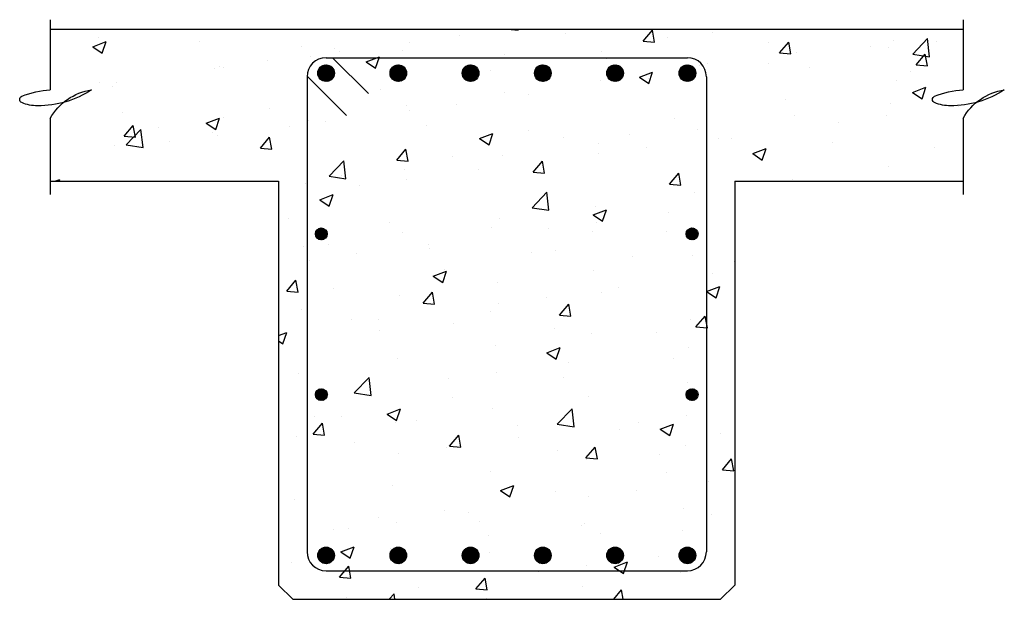
# Model space of a CAD drawing. Units: inches. Extents: x -25.6 to 26.2, y -30 to 0.5.
import ezdxf

# ---------------------------------------------------------------- set-up
doc = ezdxf.new("R2010")
doc.units = ezdxf.units.IN
doc.header["$MEASUREMENT"] = 0
for name, color, linetype in [('S-PATT CONC', 8, 'Continuous'), ('S-REINF OUT PLANE', 30, 'Continuous'), ('S-REINF TIES', 11, 'Continuous'), ('S-SECT CONC', 4, 'Continuous')]:
    doc.layers.add(name, color=color, linetype=linetype)

# ---------------------------------------------------------------- blocks, each defined once
blk = doc.blocks.new('Rebar1')
at = {"layer": 'S-REINF OUT PLANE'}
h = blk.add_hatch(dxfattribs=at)
h.set_pattern_fill('ANSI31', color=256, scale=0.25, style=0)
h.paths.add_polyline_path([(-0.4375, 0, 1), (0.4375, 0, 1)])
blk.add_circle((0, 0), 0.4375, dxfattribs=at)
blk = doc.blocks.new('Rebar2')
at = {"layer": 'S-REINF OUT PLANE'}
h = blk.add_hatch(dxfattribs=at)
h.set_pattern_fill('ANSI31', color=256, scale=0.25, style=0)
h.paths.add_polyline_path([(-0.312, 0, 1), (0.312, 0, 1)])
blk.add_circle((0, 0), 0.312, dxfattribs=at)

msp = doc.modelspace()

# ---------------------------------------------------------------- hatches: boundary and pattern name
at = {"layer": 'S-PATT CONC'}
h = msp.add_hatch(dxfattribs=at)
h.set_pattern_fill('AR-CONC', color=256, style=0)
h.paths.add_polyline_path([(24, -4.696, -0.09439), (24.702, -3.846, -0.06573), (23.333, -4.03, -0.100159), (22.5, -3.863, -0.665038), (22.5, -3.53, -0.089427), (24, -3.196), (24, 0), (0, 0), (0, -30), (11.25, -30), (12, -29.25), (12, -8), (24, -8)])
h.paths.add_polyline_path([(0, 0), (-24, 0), (-24, -3.196, 0.089427), (-25.5, -3.53, 0.665038), (-25.5, -3.863, 0.100159), (-24.667, -4.03, 0.06573), (-23.298, -3.846, -0.13859), (-21.833, -3.196, -0.076409), (-23.298, -3.846, 0.09439), (-24, -4.696), (-24, -8), (-12, -8), (-12, -29.25), (-11.25, -30), (0, -30)])

# ---------------------------------------------------------------- linework, layer by layer
at = {"layer": 'S-REINF TIES'}
for p, q in [((-9.5, -1.5), (9.5, -1.5)), ((-9.163, -1.5), (-7.273, -3.39)), ((-10.5, -2.5), (-10.5, -27.5)), ((-10.499, -2.462), (-8.422, -4.539)), ((10.5, -2.5), (10.5, -27.5)), ((-9.5, -28.5), (9.5, -28.5))]:
    msp.add_line(p, q, dxfattribs=at)
for centre, start, end in [((-9.5, -2.5), 90, 180), ((9.5, -2.5), 360, 90), ((-9.5, -27.5), 180, 270), ((9.5, -27.5), 270, 0)]:
    msp.add_arc(centre, 1, start, end, dxfattribs=at)
at = {"layer": 'S-SECT CONC'}
for p, q in [((-24, 0.504), (-24, -3.196)), ((-24, 0), (24, 0)), ((24, 0.504), (24, -3.196)), ((-24, -4.696), (-24, -8.695)), ((24, -4.696), (24, -8.695)), ((-24, -8), (-12, -8)), ((-12, -8), (-12, -29.25)), ((12, -8), (12, -29.25)), ((12, -8), (24, -8)), ((-12, -29.25), (-11.25, -30)), ((11.25, -30), (12, -29.25)), ((-11.25, -30), (11.25, -30))]:
    msp.add_line(p, q, dxfattribs=at)
for points in [[(-24, -4.696, -0.236068), (-21.833, -3.196, -0.142857), (-24.667, -4.03, -0.100159), (-25.5, -3.863, -0.665038), (-25.5, -3.53, -0.089427), (-24, -3.196, -0.089427)], [(24, -4.696, -0.236068), (26.167, -3.196, -0.142857), (23.333, -4.03, -0.100159), (22.5, -3.863, -0.665038), (22.5, -3.53, -0.089427), (24, -3.196, -0.089427)]]:
    msp.add_lwpolyline(points, format="xyb", dxfattribs=at)

# ---------------------------------------------------------------- block references
at = {"layer": 'S-REINF OUT PLANE'}
for name, p in [('Rebar1', (-9.5, -2.312)), ('Rebar1', (-5.7, -2.312)), ('Rebar1', (-1.9, -2.312)), ('Rebar1', (1.9, -2.312)), ('Rebar1', (5.7, -2.312)), ('Rebar1', (9.5, -2.312)), ('Rebar2', (-9.75, -10.77)), ('Rebar2', (9.75, -10.77)), ('Rebar2', (-9.75, -19.228)), ('Rebar2', (9.75, -19.228)), ('Rebar1', (-9.5, -27.687)), ('Rebar1', (-5.7, -27.687)), ('Rebar1', (-1.9, -27.687)), ('Rebar1', (1.9, -27.687)), ('Rebar1', (5.7, -27.687)), ('Rebar1', (9.5, -27.687))]:
    msp.add_blockref(name, p, dxfattribs=at)

doc.saveas('drawing.dxf')
